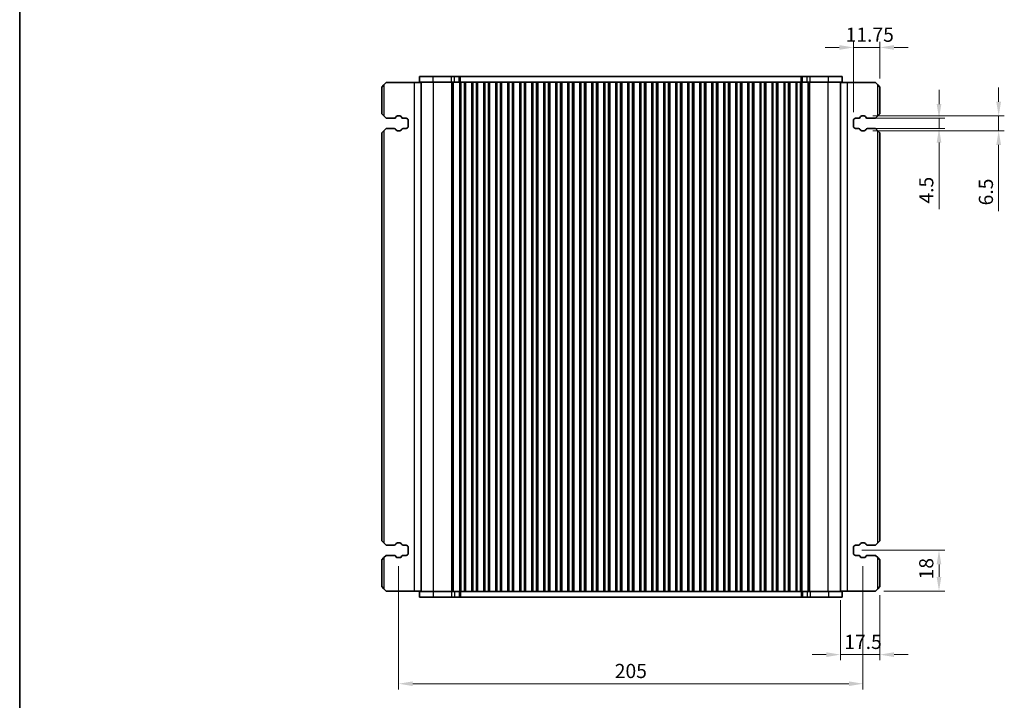
# Model space of a CAD drawing. Units: millimetres. Extents: x 0 to 6381, y 0 to 984.
# Drawn here: x 1003 to 1437, y 182 to 483 of the extents above; entities that cross this region are included whole.
import ezdxf

# ---------------------------------------------------------------- set-up
doc = ezdxf.new("R2010")
doc.units = ezdxf.units.MM
for name, color, linetype, lineweight in [('Border (ISO)', 7, 'Continuous', 35), ('Dimension (ISO)', 7, 'Continuous', 18), ('Visible (ISO)', 7, 'Continuous', 35), ('Visible Narrow (ISO)', 7, 'Continuous', 25)]:
    doc.layers.add(name, color=color, linetype=linetype, lineweight=lineweight)
doc.styles.add('Note Text (TK)', font='MS PGothic.ttf')
doc.dimstyles.new('Default - Method 1b (TK)', dxfattribs={"dimscale": 2.5, "dimtxt": 2.5, "dimasz": 2.5, "dimexe": 1, "dimexo": 1.5, "dimgap": 1, "dimtad": 1, "dimtoh": 1, "dimrnd": 1e-08, "dimdsep": 46, "dimtxsty": 'Note Text (TK)', "dimcen": 0.09, "dimdle": 5, "dimclrd": 100, "dimclre": 100, "dimclrt": 7, "dimadec": 1, "dimazin": 1, "dimtfac": 1, "dimtmove": 0, "dimatfit": 3, "dimfxl": 1, "dimtolj": 1, "dimlwd": -1, "dimlwe": -1, "dimarcsym": 0})

# ---------------------------------------------------------------- blocks, each defined once
blk = doc.blocks.new('図面枠 tk図枠')
at = {"layer": 'Border (ISO)'}
blk.add_line((14.5, 289), (14.5, 8), dxfattribs=at)
blk = doc.blocks.new('*D33')
at = {"layer": 'Defpoints', "color": 0}
for p in [(1372.89, 439.11), (1372.89, 434.61), (1408.37, 434.61)]:
    blk.add_point(p, dxfattribs=at)
at = {"layer": 'Dimension (ISO)', "color": 100}
for p, q in [((1408.37, 445.36), (1408.37, 451.61)), ((1376.64, 439.11), (1410.87, 439.11)), ((1408.37, 439.11), (1408.37, 434.61)), ((1376.64, 434.61), (1410.87, 434.61)), ((1408.37, 428.36), (1408.37, 398.92))]:
    blk.add_line(p, q, dxfattribs=at)
for points in [[(1407.33, 445.36), (1409.41, 445.36), (1408.37, 439.11)], [(1407.33, 428.36), (1409.41, 428.36), (1408.37, 434.61)]]:
    blk.add_solid(points, dxfattribs=at)
at = {"layer": 'Dimension (ISO)', "color": 7, "insert": (1402.75, 401.42), "char_height": 6.25, "attachment_point": 4, "rotation": 90, "style": 'Note Text (TK)'}
blk.add_mtext('\\A1;4.5', dxfattribs=at)
blk = doc.blocks.new('*D34')
at = {"layer": 'Defpoints', "color": 0}
for p in [(1375.41, 440.11), (1434.7, 440.11), (1375.41, 433.61)]:
    blk.add_point(p, dxfattribs=at)
at = {"layer": 'Dimension (ISO)', "color": 100}
for p, q in [((1434.7, 446.36), (1434.7, 452.61)), ((1379.16, 440.11), (1437.2, 440.11)), ((1434.7, 440.11), (1434.7, 433.61)), ((1379.16, 433.61), (1437.2, 433.61)), ((1434.7, 427.36), (1434.7, 398.13))]:
    blk.add_line(p, q, dxfattribs=at)
for points in [[(1433.66, 446.36), (1435.74, 446.36), (1434.7, 440.11)], [(1433.66, 427.36), (1435.74, 427.36), (1434.7, 433.61)]]:
    blk.add_solid(points, dxfattribs=at)
at = {"layer": 'Dimension (ISO)', "color": 7, "insert": (1429.07, 400.63), "char_height": 6.25, "attachment_point": 4, "rotation": 90, "style": 'Note Text (TK)'}
blk.add_mtext('\\A1;6.5', dxfattribs=at)
blk = doc.blocks.new('*D35')
at = {"layer": 'Defpoints', "color": 0}
for p in [(1382.31, 470.36), (1382.31, 452.86), (1370.56, 438.11)]:
    blk.add_point(p, dxfattribs=at)
at = {"layer": 'Dimension (ISO)', "color": 100}
for p, q in [((1364.31, 470.36), (1358.06, 470.36)), ((1370.56, 441.86), (1370.56, 472.86)), ((1370.56, 470.36), (1382.31, 470.36)), ((1382.31, 456.61), (1382.31, 472.86)), ((1388.56, 470.36), (1394.81, 470.36))]:
    blk.add_line(p, q, dxfattribs=at)
for points in [[(1364.31, 471.4), (1364.31, 469.31), (1370.56, 470.36)], [(1388.56, 471.4), (1388.56, 469.31), (1382.31, 470.36)]]:
    blk.add_solid(points, dxfattribs=at)
at = {"layer": 'Dimension (ISO)', "color": 7, "insert": (1367.13, 475.98), "char_height": 6.25, "attachment_point": 4, "style": 'Note Text (TK)'}
blk.add_mtext('\\A1;11.75', dxfattribs=at)
blk = doc.blocks.new('*D36')
at = {"layer": 'Defpoints', "color": 0}
for p in [(1370.56, 248.36), (1408.37, 248.36), (1380.31, 230.36)]:
    blk.add_point(p, dxfattribs=at)
at = {"layer": 'Dimension (ISO)', "color": 100}
for p, q in [((1374.31, 248.36), (1410.87, 248.36)), ((1408.37, 236.61), (1408.37, 242.11)), ((1384.06, 230.36), (1410.87, 230.36))]:
    blk.add_line(p, q, dxfattribs=at)
for points in [[(1407.33, 242.11), (1409.41, 242.11), (1408.37, 248.36)], [(1407.33, 236.61), (1409.41, 236.61), (1408.37, 230.36)]]:
    blk.add_solid(points, dxfattribs=at)
at = {"layer": 'Dimension (ISO)', "color": 7, "insert": (1402.75, 235.5), "char_height": 6.25, "attachment_point": 4, "rotation": 90, "style": 'Note Text (TK)'}
blk.add_mtext('\\A1;18', dxfattribs=at)
blk = doc.blocks.new('*D37')
at = {"layer": 'Defpoints', "color": 0}
for p in [(1382.31, 232.36), (1364.81, 230.11), (1364.81, 202.29)]:
    blk.add_point(p, dxfattribs=at)
at = {"layer": 'Dimension (ISO)', "color": 100}
for p, q in [((1364.81, 226.36), (1364.81, 199.79)), ((1382.31, 228.61), (1382.31, 199.79)), ((1358.56, 202.29), (1352.31, 202.29)), ((1382.31, 202.29), (1364.81, 202.29)), ((1388.56, 202.29), (1394.81, 202.29))]:
    blk.add_line(p, q, dxfattribs=at)
for points in [[(1358.56, 203.33), (1358.56, 201.24), (1364.81, 202.29)], [(1388.56, 203.33), (1388.56, 201.24), (1382.31, 202.29)]]:
    blk.add_solid(points, dxfattribs=at)
at = {"layer": 'Dimension (ISO)', "color": 7, "insert": (1366.53, 207.91), "char_height": 6.25, "attachment_point": 4, "style": 'Note Text (TK)'}
blk.add_mtext('\\A1;17.5', dxfattribs=at)
blk = doc.blocks.new('*D154')
at = {"layer": 'Defpoints', "color": 0}
for p in [(1169.81, 245.11), (1374.81, 245.11), (1169.81, 189.45)]:
    blk.add_point(p, dxfattribs=at)
at = {"layer": 'Dimension (ISO)', "color": 100}
for p, q in [((1169.81, 241.36), (1169.81, 186.95)), ((1374.81, 241.36), (1374.81, 186.95)), ((1368.56, 189.45), (1176.06, 189.45))]:
    blk.add_line(p, q, dxfattribs=at)
for points in [[(1176.06, 190.49), (1176.06, 188.41), (1169.81, 189.45)], [(1368.56, 190.49), (1368.56, 188.41), (1374.81, 189.45)]]:
    blk.add_solid(points, dxfattribs=at)
at = {"layer": 'Dimension (ISO)', "color": 7, "insert": (1272.31, 195.07), "char_height": 6.25, "attachment_point": 5, "style": 'Note Text (TK)'}
blk.add_mtext('\\A1;205', dxfattribs=at)

msp = doc.modelspace()

# ---------------------------------------------------------------- linework, layer by layer
at = {"layer": 'Visible (ISO)'}
for p, q in [((1185.0861, 457.6055), (1179.0605, 457.6055)), ((1179.0605, 455.1055), (1179.0605, 457.6055)), ((1185.0861, 457.6055), (1193.1358, 457.6055)), ((1194.4828, 457.6055), (1193.1358, 457.6055)), ((1194.4828, 457.6055), (1196.5571, 457.6055)), ((1196.5571, 457.6055), (1197.0422, 457.6055)), ((1197.0422, 457.6055), (1347.5787, 457.6055)), ((1347.5787, 457.6055), (1348.0638, 457.6055)), ((1348.0638, 457.6055), (1350.1381, 457.6055)), ((1351.4851, 457.6055), (1350.1381, 457.6055)), ((1351.4851, 457.6055), (1359.5348, 457.6055)), ((1365.5605, 457.6055), (1359.5348, 457.6055)), ((1365.5605, 455.1055), (1365.5605, 457.6055)), ((1162.311, 452.8555), (1163.311, 453.8555)), ((1162.311, 452.8555), (1162.311, 441.1055)), ((1164.311, 454.8555), (1163.311, 453.8555)), ((1176.611, 454.8555), (1164.311, 454.8555)), ((1179.8105, 454.8555), (1176.611, 454.8555)), ((1179.0605, 455.1055), (1185.0861, 455.1055)), ((1179.8105, 230.1055), (1179.8105, 455.1055)), ((1193.1358, 455.1055), (1185.0861, 455.1055)), ((1193.1358, 455.1055), (1194.4828, 455.1055)), ((1196.5571, 455.1055), (1194.4828, 455.1055)), ((1196.8605, 455.1055), (1196.5571, 455.1055)), ((1196.8034, 230.1055), (1196.8034, 455.1055)), ((1197.3605, 455.1055), (1196.8605, 455.1055)), ((1196.8605, 230.1055), (1196.8605, 455.1055)), ((1197.3605, 455.1055), (1198.8605, 455.1055)), ((1199.3605, 455.1055), (1198.8605, 455.1055)), ((1199.382, 455.1055), (1199.3605, 455.1055)), ((1199.3605, 230.1055), (1199.3605, 455.1055)), ((1202.1389, 455.1055), (1199.382, 455.1055)), ((1199.382, 230.1055), (1199.382, 455.1055)), ((1202.1605, 455.1055), (1202.1389, 455.1055)), ((1202.1389, 230.1055), (1202.1389, 455.1055)), ((1202.6605, 455.1055), (1202.1605, 455.1055)), ((1202.1605, 230.1055), (1202.1605, 455.1055)), ((1202.6605, 455.1055), (1204.1605, 455.1055)), ((1204.6605, 455.1055), (1204.1605, 455.1055)), ((1204.682, 455.1055), (1204.6605, 455.1055)), ((1204.6605, 230.1055), (1204.6605, 455.1055)), ((1207.4389, 455.1055), (1204.682, 455.1055)), ((1204.682, 230.1055), (1204.682, 455.1055)), ((1207.4605, 455.1055), (1207.4389, 455.1055)), ((1207.4389, 230.1055), (1207.4389, 455.1055)), ((1207.9605, 455.1055), (1207.4605, 455.1055)), ((1207.4605, 230.1055), (1207.4605, 455.1055)), ((1207.9605, 455.1055), (1209.4605, 455.1055)), ((1209.9605, 455.1055), (1209.4605, 455.1055)), ((1209.982, 455.1055), (1209.9605, 455.1055)), ((1209.9605, 230.1055), (1209.9605, 455.1055)), ((1212.7389, 455.1055), (1209.982, 455.1055)), ((1209.982, 230.1055), (1209.982, 455.1055)), ((1212.7605, 455.1055), (1212.7389, 455.1055)), ((1212.7389, 230.1055), (1212.7389, 455.1055)), ((1213.2605, 455.1055), (1212.7605, 455.1055)), ((1212.7605, 230.1055), (1212.7605, 455.1055)), ((1213.2605, 455.1055), (1214.7605, 455.1055)), ((1215.2605, 455.1055), (1214.7605, 455.1055)), ((1215.282, 455.1055), (1215.2605, 455.1055)), ((1215.2605, 230.1055), (1215.2605, 455.1055)), ((1218.0389, 455.1055), (1215.282, 455.1055)), ((1215.282, 230.1055), (1215.282, 455.1055)), ((1218.0605, 455.1055), (1218.0389, 455.1055)), ((1218.0389, 230.1055), (1218.0389, 455.1055)), ((1218.5605, 455.1055), (1218.0605, 455.1055)), ((1218.0605, 230.1055), (1218.0605, 455.1055)), ((1218.5605, 455.1055), (1220.0605, 455.1055)), ((1220.5605, 455.1055), (1220.0605, 455.1055)), ((1220.582, 455.1055), (1220.5605, 455.1055)), ((1220.5605, 230.1055), (1220.5605, 455.1055)), ((1223.3389, 455.1055), (1220.582, 455.1055)), ((1220.582, 230.1055), (1220.582, 455.1055)), ((1223.3605, 455.1055), (1223.3389, 455.1055)), ((1223.3389, 230.1055), (1223.3389, 455.1055)), ((1223.8605, 455.1055), (1223.3605, 455.1055)), ((1223.3605, 230.1055), (1223.3605, 455.1055)), ((1223.8605, 455.1055), (1225.3605, 455.1055)), ((1225.8605, 455.1055), (1225.3605, 455.1055)), ((1225.882, 455.1055), (1225.8605, 455.1055)), ((1225.8605, 230.1055), (1225.8605, 455.1055)), ((1228.6389, 455.1055), (1225.882, 455.1055)), ((1225.882, 230.1055), (1225.882, 455.1055)), ((1228.6605, 455.1055), (1228.6389, 455.1055)), ((1228.6389, 230.1055), (1228.6389, 455.1055)), ((1229.1605, 455.1055), (1228.6605, 455.1055)), ((1228.6605, 230.1055), (1228.6605, 455.1055)), ((1229.1605, 455.1055), (1230.6605, 455.1055)), ((1231.1605, 455.1055), (1230.6605, 455.1055)), ((1231.182, 455.1055), (1231.1605, 455.1055)), ((1231.1605, 230.1055), (1231.1605, 455.1055)), ((1233.9389, 455.1055), (1231.182, 455.1055)), ((1231.182, 230.1055), (1231.182, 455.1055)), ((1233.9605, 455.1055), (1233.9389, 455.1055)), ((1233.9389, 230.1055), (1233.9389, 455.1055)), ((1234.4605, 455.1055), (1233.9605, 455.1055)), ((1233.9605, 230.1055), (1233.9605, 455.1055)), ((1234.4605, 455.1055), (1235.9605, 455.1055)), ((1236.4605, 455.1055), (1235.9605, 455.1055)), ((1236.482, 455.1055), (1236.4605, 455.1055)), ((1236.4605, 230.1055), (1236.4605, 455.1055)), ((1239.2389, 455.1055), (1236.482, 455.1055)), ((1236.482, 230.1055), (1236.482, 455.1055)), ((1239.2605, 455.1055), (1239.2389, 455.1055)), ((1239.2389, 230.1055), (1239.2389, 455.1055)), ((1239.7605, 455.1055), (1239.2605, 455.1055)), ((1239.2605, 230.1055), (1239.2605, 455.1055)), ((1239.7605, 455.1055), (1241.2605, 455.1055)), ((1241.7605, 455.1055), (1241.2605, 455.1055)), ((1241.782, 455.1055), (1241.7605, 455.1055)), ((1241.7605, 230.1055), (1241.7605, 455.1055)), ((1244.5389, 455.1055), (1241.782, 455.1055)), ((1241.782, 230.1055), (1241.782, 455.1055)), ((1244.5605, 455.1055), (1244.5389, 455.1055)), ((1244.5389, 230.1055), (1244.5389, 455.1055)), ((1245.0605, 455.1055), (1244.5605, 455.1055)), ((1244.5605, 230.1055), (1244.5605, 455.1055)), ((1245.0605, 455.1055), (1246.5605, 455.1055)), ((1247.0605, 455.1055), (1246.5605, 455.1055)), ((1247.082, 455.1055), (1247.0605, 455.1055)), ((1247.0605, 230.1055), (1247.0605, 455.1055)), ((1249.8389, 455.1055), (1247.082, 455.1055)), ((1247.082, 230.1055), (1247.082, 455.1055)), ((1249.8605, 455.1055), (1249.8389, 455.1055)), ((1249.8389, 230.1055), (1249.8389, 455.1055)), ((1250.3605, 455.1055), (1249.8605, 455.1055)), ((1249.8605, 230.1055), (1249.8605, 455.1055)), ((1250.3605, 455.1055), (1251.8605, 455.1055)), ((1252.3605, 455.1055), (1251.8605, 455.1055)), ((1252.382, 455.1055), (1252.3605, 455.1055)), ((1252.3605, 230.1055), (1252.3605, 455.1055)), ((1255.1389, 455.1055), (1252.382, 455.1055)), ((1252.382, 230.1055), (1252.382, 455.1055)), ((1255.1605, 455.1055), (1255.1389, 455.1055)), ((1255.1389, 230.1055), (1255.1389, 455.1055)), ((1255.6605, 455.1055), (1255.1605, 455.1055)), ((1255.1605, 230.1055), (1255.1605, 455.1055)), ((1255.6605, 455.1055), (1257.1605, 455.1055)), ((1257.6605, 455.1055), (1257.1605, 455.1055)), ((1257.682, 455.1055), (1257.6605, 455.1055)), ((1257.6605, 230.1055), (1257.6605, 455.1055)), ((1260.4389, 455.1055), (1257.682, 455.1055)), ((1257.682, 230.1055), (1257.682, 455.1055)), ((1260.4605, 455.1055), (1260.4389, 455.1055)), ((1260.4389, 230.1055), (1260.4389, 455.1055)), ((1260.9605, 455.1055), (1260.4605, 455.1055)), ((1260.4605, 230.1055), (1260.4605, 455.1055)), ((1260.9605, 455.1055), (1262.4605, 455.1055)), ((1262.9605, 455.1055), (1262.4605, 455.1055)), ((1262.982, 455.1055), (1262.9605, 455.1055)), ((1262.9605, 230.1055), (1262.9605, 455.1055)), ((1265.7389, 455.1055), (1262.982, 455.1055)), ((1262.982, 230.1055), (1262.982, 455.1055)), ((1265.7605, 455.1055), (1265.7389, 455.1055)), ((1265.7389, 230.1055), (1265.7389, 455.1055)), ((1266.2605, 455.1055), (1265.7605, 455.1055)), ((1265.7605, 230.1055), (1265.7605, 455.1055)), ((1266.2605, 455.1055), (1267.7605, 455.1055)), ((1268.2605, 455.1055), (1267.7605, 455.1055)), ((1268.282, 455.1055), (1268.2605, 455.1055)), ((1268.2605, 230.1055), (1268.2605, 455.1055)), ((1271.0389, 455.1055), (1268.282, 455.1055)), ((1268.282, 230.1055), (1268.282, 455.1055)), ((1271.0605, 455.1055), (1271.0389, 455.1055)), ((1271.0389, 230.1055), (1271.0389, 455.1055)), ((1271.5605, 455.1055), (1271.0605, 455.1055)), ((1271.0605, 230.1055), (1271.0605, 455.1055)), ((1271.5605, 455.1055), (1273.0605, 455.1055)), ((1273.5605, 455.1055), (1273.0605, 455.1055)), ((1273.582, 455.1055), (1273.5605, 455.1055)), ((1273.5605, 230.1055), (1273.5605, 455.1055)), ((1276.3389, 455.1055), (1273.582, 455.1055)), ((1273.582, 230.1055), (1273.582, 455.1055)), ((1276.3605, 455.1055), (1276.3389, 455.1055)), ((1276.3389, 230.1055), (1276.3389, 455.1055)), ((1276.8605, 455.1055), (1276.3605, 455.1055)), ((1276.3605, 230.1055), (1276.3605, 455.1055)), ((1276.8605, 455.1055), (1278.3605, 455.1055)), ((1278.8605, 455.1055), (1278.3605, 455.1055)), ((1278.882, 455.1055), (1278.8605, 455.1055)), ((1278.8605, 230.1055), (1278.8605, 455.1055)), ((1281.6389, 455.1055), (1278.882, 455.1055)), ((1278.882, 230.1055), (1278.882, 455.1055)), ((1281.6605, 455.1055), (1281.6389, 455.1055)), ((1281.6389, 230.1055), (1281.6389, 455.1055)), ((1282.1605, 455.1055), (1281.6605, 455.1055)), ((1281.6605, 230.1055), (1281.6605, 455.1055)), ((1282.1605, 455.1055), (1283.6605, 455.1055)), ((1284.1605, 455.1055), (1283.6605, 455.1055)), ((1284.182, 455.1055), (1284.1605, 455.1055)), ((1284.1605, 230.1055), (1284.1605, 455.1055)), ((1286.9389, 455.1055), (1284.182, 455.1055)), ((1284.182, 230.1055), (1284.182, 455.1055)), ((1286.9605, 455.1055), (1286.9389, 455.1055)), ((1286.9389, 230.1055), (1286.9389, 455.1055)), ((1287.4605, 455.1055), (1286.9605, 455.1055)), ((1286.9605, 230.1055), (1286.9605, 455.1055)), ((1287.4605, 455.1055), (1288.9605, 455.1055)), ((1289.4605, 455.1055), (1288.9605, 455.1055)), ((1289.482, 455.1055), (1289.4605, 455.1055)), ((1289.4605, 230.1055), (1289.4605, 455.1055)), ((1292.2389, 455.1055), (1289.482, 455.1055)), ((1289.482, 230.1055), (1289.482, 455.1055)), ((1292.2605, 455.1055), (1292.2389, 455.1055)), ((1292.2389, 230.1055), (1292.2389, 455.1055)), ((1292.7605, 455.1055), (1292.2605, 455.1055)), ((1292.2605, 230.1055), (1292.2605, 455.1055)), ((1292.7605, 455.1055), (1294.2605, 455.1055)), ((1294.7605, 455.1055), (1294.2605, 455.1055)), ((1294.782, 455.1055), (1294.7605, 455.1055)), ((1294.7605, 230.1055), (1294.7605, 455.1055)), ((1297.5389, 455.1055), (1294.782, 455.1055)), ((1294.782, 230.1055), (1294.782, 455.1055)), ((1297.5605, 455.1055), (1297.5389, 455.1055)), ((1297.5389, 230.1055), (1297.5389, 455.1055)), ((1298.0605, 455.1055), (1297.5605, 455.1055)), ((1297.5605, 230.1055), (1297.5605, 455.1055)), ((1298.0605, 455.1055), (1299.5605, 455.1055)), ((1300.0605, 455.1055), (1299.5605, 455.1055)), ((1300.082, 455.1055), (1300.0605, 455.1055)), ((1300.0605, 230.1055), (1300.0605, 455.1055)), ((1302.8389, 455.1055), (1300.082, 455.1055)), ((1300.082, 230.1055), (1300.082, 455.1055)), ((1302.8605, 455.1055), (1302.8389, 455.1055)), ((1302.8389, 230.1055), (1302.8389, 455.1055)), ((1303.3605, 455.1055), (1302.8605, 455.1055)), ((1302.8605, 230.1055), (1302.8605, 455.1055)), ((1303.3605, 455.1055), (1304.8605, 455.1055)), ((1305.3605, 455.1055), (1304.8605, 455.1055)), ((1305.382, 455.1055), (1305.3605, 455.1055)), ((1305.3605, 230.1055), (1305.3605, 455.1055)), ((1308.1389, 455.1055), (1305.382, 455.1055)), ((1305.382, 230.1055), (1305.382, 455.1055)), ((1308.1605, 455.1055), (1308.1389, 455.1055)), ((1308.1389, 230.1055), (1308.1389, 455.1055)), ((1308.6605, 455.1055), (1308.1605, 455.1055)), ((1308.1605, 230.1055), (1308.1605, 455.1055)), ((1308.6605, 455.1055), (1310.1605, 455.1055)), ((1310.6605, 455.1055), (1310.1605, 455.1055)), ((1310.682, 455.1055), (1310.6605, 455.1055)), ((1310.6605, 230.1055), (1310.6605, 455.1055)), ((1313.4389, 455.1055), (1310.682, 455.1055)), ((1310.682, 230.1055), (1310.682, 455.1055)), ((1313.4605, 455.1055), (1313.4389, 455.1055)), ((1313.4389, 230.1055), (1313.4389, 455.1055)), ((1313.9605, 455.1055), (1313.4605, 455.1055)), ((1313.4605, 230.1055), (1313.4605, 455.1055)), ((1313.9605, 455.1055), (1315.4605, 455.1055)), ((1315.9605, 455.1055), (1315.4605, 455.1055)), ((1315.982, 455.1055), (1315.9605, 455.1055)), ((1315.9605, 230.1055), (1315.9605, 455.1055)), ((1318.7389, 455.1055), (1315.982, 455.1055)), ((1315.982, 230.1055), (1315.982, 455.1055)), ((1318.7605, 455.1055), (1318.7389, 455.1055)), ((1318.7389, 230.1055), (1318.7389, 455.1055)), ((1319.2605, 455.1055), (1318.7605, 455.1055)), ((1318.7605, 230.1055), (1318.7605, 455.1055)), ((1319.2605, 455.1055), (1320.7605, 455.1055)), ((1321.2605, 455.1055), (1320.7605, 455.1055)), ((1321.282, 455.1055), (1321.2605, 455.1055)), ((1321.2605, 230.1055), (1321.2605, 455.1055)), ((1324.0389, 455.1055), (1321.282, 455.1055)), ((1321.282, 230.1055), (1321.282, 455.1055)), ((1324.0605, 455.1055), (1324.0389, 455.1055)), ((1324.0389, 230.1055), (1324.0389, 455.1055)), ((1324.5605, 455.1055), (1324.0605, 455.1055)), ((1324.0605, 230.1055), (1324.0605, 455.1055)), ((1324.5605, 455.1055), (1326.0605, 455.1055)), ((1326.5605, 455.1055), (1326.0605, 455.1055)), ((1326.582, 455.1055), (1326.5605, 455.1055)), ((1326.5605, 230.1055), (1326.5605, 455.1055)), ((1329.3389, 455.1055), (1326.582, 455.1055)), ((1326.582, 230.1055), (1326.582, 455.1055)), ((1329.3605, 455.1055), (1329.3389, 455.1055)), ((1329.3389, 230.1055), (1329.3389, 455.1055)), ((1329.8605, 455.1055), (1329.3605, 455.1055)), ((1329.3605, 230.1055), (1329.3605, 455.1055)), ((1329.8605, 455.1055), (1331.3605, 455.1055)), ((1331.8605, 455.1055), (1331.3605, 455.1055)), ((1331.882, 455.1055), (1331.8605, 455.1055)), ((1331.8605, 230.1055), (1331.8605, 455.1055)), ((1334.6389, 455.1055), (1331.882, 455.1055)), ((1331.882, 230.1055), (1331.882, 455.1055)), ((1334.6605, 455.1055), (1334.6389, 455.1055)), ((1334.6389, 230.1055), (1334.6389, 455.1055)), ((1335.1605, 455.1055), (1334.6605, 455.1055)), ((1334.6605, 230.1055), (1334.6605, 455.1055)), ((1335.1605, 455.1055), (1336.6605, 455.1055)), ((1337.1605, 455.1055), (1336.6605, 455.1055)), ((1337.182, 455.1055), (1337.1605, 455.1055)), ((1337.1605, 230.1055), (1337.1605, 455.1055)), ((1339.9389, 455.1055), (1337.182, 455.1055)), ((1337.182, 230.1055), (1337.182, 455.1055)), ((1339.9605, 455.1055), (1339.9389, 455.1055)), ((1339.9389, 230.1055), (1339.9389, 455.1055)), ((1340.4605, 455.1055), (1339.9605, 455.1055)), ((1339.9605, 230.1055), (1339.9605, 455.1055)), ((1340.4605, 455.1055), (1341.9605, 455.1055)), ((1342.4605, 455.1055), (1341.9605, 455.1055)), ((1342.482, 455.1055), (1342.4605, 455.1055)), ((1342.4605, 230.1055), (1342.4605, 455.1055)), ((1345.2389, 455.1055), (1342.482, 455.1055)), ((1342.482, 230.1055), (1342.482, 455.1055)), ((1345.2605, 455.1055), (1345.2389, 455.1055)), ((1345.2389, 230.1055), (1345.2389, 455.1055)), ((1345.7605, 455.1055), (1345.2605, 455.1055)), ((1345.2605, 230.1055), (1345.2605, 455.1055)), ((1345.7605, 455.1055), (1347.2605, 455.1055)), ((1347.7605, 455.1055), (1347.2605, 455.1055)), ((1348.0638, 455.1055), (1347.7605, 455.1055)), ((1347.7605, 230.1055), (1347.7605, 455.1055)), ((1347.8175, 230.1055), (1347.8175, 455.1055)), ((1350.1381, 455.1055), (1348.0638, 455.1055)), ((1350.1381, 455.1055), (1351.4851, 455.1055)), ((1359.5348, 455.1055), (1351.4851, 455.1055)), ((1359.5348, 455.1055), (1365.5605, 455.1055)), ((1364.8105, 230.1055), (1364.8105, 455.1055)), ((1364.8105, 454.8555), (1368.0099, 454.8555)), ((1368.0099, 454.8555), (1380.3099, 454.8555)), ((1381.3099, 453.8555), (1380.3099, 454.8555)), ((1381.3099, 453.8555), (1382.3099, 452.8555)), ((1382.3099, 441.1055), (1382.3099, 452.8555)), ((1163.311, 440.1055), (1162.311, 441.1055)), ((1163.311, 440.1055), (1164.311, 439.1055)), ((1164.311, 439.1055), (1167.8894, 439.1055)), ((1168.5873, 439.5144), (1168.7754, 439.85)), ((1169.2115, 440.1055), (1170.4099, 440.1055)), ((1170.846, 439.85), (1171.0341, 439.5144)), ((1171.732, 439.1055), (1173.061, 439.1055)), ((1371.5599, 439.1055), (1372.8889, 439.1055)), ((1373.5868, 439.5144), (1373.7749, 439.85)), ((1374.211, 440.1055), (1375.4094, 440.1055)), ((1375.8455, 439.85), (1376.0336, 439.5144)), ((1376.7315, 439.1055), (1380.3099, 439.1055)), ((1380.3099, 439.1055), (1381.3099, 440.1055)), ((1382.3099, 441.1055), (1381.3099, 440.1055)), ((1174.061, 438.1055), (1174.061, 435.6055)), ((1370.5599, 435.6055), (1370.5599, 438.1055)), ((1162.311, 432.6055), (1163.311, 433.6055)), ((1162.311, 432.6055), (1162.311, 252.6055)), ((1164.311, 434.6055), (1163.311, 433.6055)), ((1167.8894, 434.6055), (1164.311, 434.6055)), ((1168.7754, 433.8611), (1168.5873, 434.1966)), ((1170.4099, 433.6055), (1169.2115, 433.6055)), ((1171.0341, 434.1966), (1170.846, 433.8611)), ((1173.061, 434.6055), (1171.732, 434.6055)), ((1372.8889, 434.6055), (1371.5599, 434.6055)), ((1373.7749, 433.8611), (1373.5868, 434.1966)), ((1375.4094, 433.6055), (1374.211, 433.6055)), ((1376.0336, 434.1966), (1375.8455, 433.8611)), ((1380.3099, 434.6055), (1376.7315, 434.6055)), ((1381.3099, 433.6055), (1380.3099, 434.6055)), ((1381.3099, 433.6055), (1382.3099, 432.6055)), ((1382.3099, 252.6055), (1382.3099, 432.6055)), ((1163.311, 251.6055), (1162.311, 252.6055)), ((1382.3099, 252.6055), (1381.3099, 251.6055)), ((1163.311, 251.6055), (1164.311, 250.6055)), ((1164.311, 250.6055), (1167.8894, 250.6055)), ((1168.5873, 251.0144), (1168.7754, 251.35)), ((1169.2115, 251.6055), (1170.4099, 251.6055)), ((1170.846, 251.35), (1171.0341, 251.0144)), ((1171.732, 250.6055), (1173.061, 250.6055)), ((1174.061, 249.6055), (1174.061, 247.1055)), ((1370.5599, 247.1055), (1370.5599, 249.6055)), ((1371.5599, 250.6055), (1372.8889, 250.6055)), ((1373.5868, 251.0144), (1373.7749, 251.35)), ((1374.211, 251.6055), (1375.4094, 251.6055)), ((1375.8455, 251.35), (1376.0336, 251.0144)), ((1376.7315, 250.6055), (1380.3099, 250.6055)), ((1380.3099, 250.6055), (1381.3099, 251.6055)), ((1162.311, 244.1055), (1163.311, 245.1055)), ((1162.311, 244.1055), (1162.311, 232.3555)), ((1164.311, 246.1055), (1163.311, 245.1055)), ((1167.8894, 246.1055), (1164.311, 246.1055)), ((1168.7754, 245.3611), (1168.5873, 245.6966)), ((1170.4099, 245.1055), (1169.2115, 245.1055)), ((1171.0341, 245.6966), (1170.846, 245.3611)), ((1173.061, 246.1055), (1171.732, 246.1055)), ((1372.8889, 246.1055), (1371.5599, 246.1055)), ((1373.7749, 245.3611), (1373.5868, 245.6966)), ((1375.4094, 245.1055), (1374.211, 245.1055)), ((1376.0336, 245.6966), (1375.8455, 245.3611)), ((1380.3099, 246.1055), (1376.7315, 246.1055)), ((1381.3099, 245.1055), (1380.3099, 246.1055)), ((1381.3099, 245.1055), (1382.3099, 244.1055)), ((1382.3099, 232.3555), (1382.3099, 244.1055)), ((1163.311, 231.3555), (1162.311, 232.3555)), ((1163.311, 231.3555), (1164.311, 230.3555)), ((1380.3099, 230.3555), (1381.3099, 231.3555)), ((1382.3099, 232.3555), (1381.3099, 231.3555)), ((1176.611, 230.3555), (1164.311, 230.3555)), ((1179.8105, 230.3555), (1176.611, 230.3555)), ((1179.0605, 230.1055), (1179.0605, 227.6055)), ((1185.0861, 230.1055), (1179.0605, 230.1055)), ((1179.0605, 227.6055), (1185.0861, 227.6055)), ((1185.0861, 230.1055), (1193.1358, 230.1055)), ((1193.1358, 227.6055), (1185.0861, 227.6055)), ((1194.4828, 230.1055), (1193.1358, 230.1055)), ((1193.1358, 227.6055), (1194.4828, 227.6055)), ((1194.4828, 230.1055), (1196.5571, 230.1055)), ((1196.5571, 227.6055), (1194.4828, 227.6055)), ((1196.5571, 230.1055), (1196.8605, 230.1055)), ((1197.0422, 227.6055), (1196.5571, 227.6055)), ((1197.3605, 230.1055), (1196.8605, 230.1055)), ((1347.5787, 227.6055), (1197.0422, 227.6055)), ((1197.3605, 230.1055), (1198.8605, 230.1055)), ((1199.3605, 230.1055), (1198.8605, 230.1055)), ((1199.382, 230.1055), (1199.3605, 230.1055)), ((1199.382, 230.1055), (1202.1389, 230.1055)), ((1202.1605, 230.1055), (1202.1389, 230.1055)), ((1202.6605, 230.1055), (1202.1605, 230.1055)), ((1202.6605, 230.1055), (1204.1605, 230.1055)), ((1204.6605, 230.1055), (1204.1605, 230.1055)), ((1204.682, 230.1055), (1204.6605, 230.1055)), ((1204.682, 230.1055), (1207.4389, 230.1055)), ((1207.4605, 230.1055), (1207.4389, 230.1055)), ((1207.9605, 230.1055), (1207.4605, 230.1055)), ((1207.9605, 230.1055), (1209.4605, 230.1055)), ((1209.9605, 230.1055), (1209.4605, 230.1055)), ((1209.982, 230.1055), (1209.9605, 230.1055)), ((1209.982, 230.1055), (1212.7389, 230.1055)), ((1212.7605, 230.1055), (1212.7389, 230.1055)), ((1213.2605, 230.1055), (1212.7605, 230.1055)), ((1213.2605, 230.1055), (1214.7605, 230.1055)), ((1215.2605, 230.1055), (1214.7605, 230.1055)), ((1215.282, 230.1055), (1215.2605, 230.1055)), ((1215.282, 230.1055), (1218.0389, 230.1055)), ((1218.0605, 230.1055), (1218.0389, 230.1055)), ((1218.5605, 230.1055), (1218.0605, 230.1055)), ((1218.5605, 230.1055), (1220.0605, 230.1055)), ((1220.5605, 230.1055), (1220.0605, 230.1055)), ((1220.582, 230.1055), (1220.5605, 230.1055)), ((1220.582, 230.1055), (1223.3389, 230.1055)), ((1223.3605, 230.1055), (1223.3389, 230.1055)), ((1223.8605, 230.1055), (1223.3605, 230.1055)), ((1223.8605, 230.1055), (1225.3605, 230.1055)), ((1225.8605, 230.1055), (1225.3605, 230.1055)), ((1225.882, 230.1055), (1225.8605, 230.1055)), ((1225.882, 230.1055), (1228.6389, 230.1055)), ((1228.6605, 230.1055), (1228.6389, 230.1055)), ((1229.1605, 230.1055), (1228.6605, 230.1055)), ((1229.1605, 230.1055), (1230.6605, 230.1055)), ((1231.1605, 230.1055), (1230.6605, 230.1055)), ((1231.182, 230.1055), (1231.1605, 230.1055)), ((1231.182, 230.1055), (1233.9389, 230.1055)), ((1233.9605, 230.1055), (1233.9389, 230.1055)), ((1234.4605, 230.1055), (1233.9605, 230.1055)), ((1234.4605, 230.1055), (1235.9605, 230.1055)), ((1236.4605, 230.1055), (1235.9605, 230.1055)), ((1236.482, 230.1055), (1236.4605, 230.1055)), ((1236.482, 230.1055), (1239.2389, 230.1055)), ((1239.2605, 230.1055), (1239.2389, 230.1055)), ((1239.7605, 230.1055), (1239.2605, 230.1055)), ((1239.7605, 230.1055), (1241.2605, 230.1055)), ((1241.7605, 230.1055), (1241.2605, 230.1055)), ((1241.782, 230.1055), (1241.7605, 230.1055)), ((1241.782, 230.1055), (1244.5389, 230.1055)), ((1244.5605, 230.1055), (1244.5389, 230.1055)), ((1245.0605, 230.1055), (1244.5605, 230.1055)), ((1245.0605, 230.1055), (1246.5605, 230.1055)), ((1247.0605, 230.1055), (1246.5605, 230.1055)), ((1247.082, 230.1055), (1247.0605, 230.1055)), ((1247.082, 230.1055), (1249.8389, 230.1055)), ((1249.8605, 230.1055), (1249.8389, 230.1055)), ((1250.3605, 230.1055), (1249.8605, 230.1055)), ((1250.3605, 230.1055), (1251.8605, 230.1055)), ((1252.3605, 230.1055), (1251.8605, 230.1055)), ((1252.382, 230.1055), (1252.3605, 230.1055)), ((1252.382, 230.1055), (1255.1389, 230.1055)), ((1255.1605, 230.1055), (1255.1389, 230.1055)), ((1255.6605, 230.1055), (1255.1605, 230.1055)), ((1255.6605, 230.1055), (1257.1605, 230.1055)), ((1257.6605, 230.1055), (1257.1605, 230.1055)), ((1257.682, 230.1055), (1257.6605, 230.1055)), ((1257.682, 230.1055), (1260.4389, 230.1055)), ((1260.4605, 230.1055), (1260.4389, 230.1055)), ((1260.9605, 230.1055), (1260.4605, 230.1055)), ((1260.9605, 230.1055), (1262.4605, 230.1055)), ((1262.9605, 230.1055), (1262.4605, 230.1055)), ((1262.982, 230.1055), (1262.9605, 230.1055)), ((1262.982, 230.1055), (1265.7389, 230.1055)), ((1265.7605, 230.1055), (1265.7389, 230.1055)), ((1266.2605, 230.1055), (1265.7605, 230.1055)), ((1266.2605, 230.1055), (1267.7605, 230.1055)), ((1268.2605, 230.1055), (1267.7605, 230.1055)), ((1268.282, 230.1055), (1268.2605, 230.1055)), ((1268.282, 230.1055), (1271.0389, 230.1055)), ((1271.0605, 230.1055), (1271.0389, 230.1055)), ((1271.5605, 230.1055), (1271.0605, 230.1055)), ((1271.5605, 230.1055), (1273.0605, 230.1055)), ((1273.5605, 230.1055), (1273.0605, 230.1055)), ((1273.582, 230.1055), (1273.5605, 230.1055)), ((1273.582, 230.1055), (1276.3389, 230.1055)), ((1276.3605, 230.1055), (1276.3389, 230.1055)), ((1276.8605, 230.1055), (1276.3605, 230.1055)), ((1276.8605, 230.1055), (1278.3605, 230.1055)), ((1278.8605, 230.1055), (1278.3605, 230.1055)), ((1278.882, 230.1055), (1278.8605, 230.1055)), ((1278.882, 230.1055), (1281.6389, 230.1055)), ((1281.6605, 230.1055), (1281.6389, 230.1055)), ((1282.1605, 230.1055), (1281.6605, 230.1055)), ((1282.1605, 230.1055), (1283.6605, 230.1055)), ((1284.1605, 230.1055), (1283.6605, 230.1055)), ((1284.182, 230.1055), (1284.1605, 230.1055)), ((1284.182, 230.1055), (1286.9389, 230.1055)), ((1286.9605, 230.1055), (1286.9389, 230.1055)), ((1287.4605, 230.1055), (1286.9605, 230.1055)), ((1287.4605, 230.1055), (1288.9605, 230.1055)), ((1289.4605, 230.1055), (1288.9605, 230.1055)), ((1289.482, 230.1055), (1289.4605, 230.1055)), ((1289.482, 230.1055), (1292.2389, 230.1055)), ((1292.2605, 230.1055), (1292.2389, 230.1055)), ((1292.7605, 230.1055), (1292.2605, 230.1055)), ((1292.7605, 230.1055), (1294.2605, 230.1055)), ((1294.7605, 230.1055), (1294.2605, 230.1055)), ((1294.782, 230.1055), (1294.7605, 230.1055)), ((1294.782, 230.1055), (1297.5389, 230.1055)), ((1297.5605, 230.1055), (1297.5389, 230.1055)), ((1298.0605, 230.1055), (1297.5605, 230.1055)), ((1298.0605, 230.1055), (1299.5605, 230.1055)), ((1300.0605, 230.1055), (1299.5605, 230.1055)), ((1300.082, 230.1055), (1300.0605, 230.1055)), ((1300.082, 230.1055), (1302.8389, 230.1055)), ((1302.8605, 230.1055), (1302.8389, 230.1055)), ((1303.3605, 230.1055), (1302.8605, 230.1055)), ((1303.3605, 230.1055), (1304.8605, 230.1055)), ((1305.3605, 230.1055), (1304.8605, 230.1055)), ((1305.382, 230.1055), (1305.3605, 230.1055)), ((1305.382, 230.1055), (1308.1389, 230.1055)), ((1308.1605, 230.1055), (1308.1389, 230.1055)), ((1308.6605, 230.1055), (1308.1605, 230.1055)), ((1308.6605, 230.1055), (1310.1605, 230.1055)), ((1310.6605, 230.1055), (1310.1605, 230.1055)), ((1310.682, 230.1055), (1310.6605, 230.1055)), ((1310.682, 230.1055), (1313.4389, 230.1055)), ((1313.4605, 230.1055), (1313.4389, 230.1055)), ((1313.9605, 230.1055), (1313.4605, 230.1055)), ((1313.9605, 230.1055), (1315.4605, 230.1055)), ((1315.9605, 230.1055), (1315.4605, 230.1055)), ((1315.982, 230.1055), (1315.9605, 230.1055)), ((1315.982, 230.1055), (1318.7389, 230.1055)), ((1318.7605, 230.1055), (1318.7389, 230.1055)), ((1319.2605, 230.1055), (1318.7605, 230.1055)), ((1319.2605, 230.1055), (1320.7605, 230.1055)), ((1321.2605, 230.1055), (1320.7605, 230.1055)), ((1321.282, 230.1055), (1321.2605, 230.1055)), ((1321.282, 230.1055), (1324.0389, 230.1055)), ((1324.0605, 230.1055), (1324.0389, 230.1055)), ((1324.5605, 230.1055), (1324.0605, 230.1055)), ((1324.5605, 230.1055), (1326.0605, 230.1055)), ((1326.5605, 230.1055), (1326.0605, 230.1055)), ((1326.582, 230.1055), (1326.5605, 230.1055)), ((1326.582, 230.1055), (1329.3389, 230.1055)), ((1329.3605, 230.1055), (1329.3389, 230.1055)), ((1329.8605, 230.1055), (1329.3605, 230.1055)), ((1329.8605, 230.1055), (1331.3605, 230.1055)), ((1331.8605, 230.1055), (1331.3605, 230.1055)), ((1331.882, 230.1055), (1331.8605, 230.1055)), ((1331.882, 230.1055), (1334.6389, 230.1055)), ((1334.6605, 230.1055), (1334.6389, 230.1055)), ((1335.1605, 230.1055), (1334.6605, 230.1055)), ((1335.1605, 230.1055), (1336.6605, 230.1055)), ((1337.1605, 230.1055), (1336.6605, 230.1055)), ((1337.182, 230.1055), (1337.1605, 230.1055)), ((1337.182, 230.1055), (1339.9389, 230.1055)), ((1339.9605, 230.1055), (1339.9389, 230.1055)), ((1340.4605, 230.1055), (1339.9605, 230.1055)), ((1340.4605, 230.1055), (1341.9605, 230.1055)), ((1342.4605, 230.1055), (1341.9605, 230.1055)), ((1342.482, 230.1055), (1342.4605, 230.1055)), ((1342.482, 230.1055), (1345.2389, 230.1055)), ((1345.2605, 230.1055), (1345.2389, 230.1055)), ((1345.7605, 230.1055), (1345.2605, 230.1055)), ((1345.7605, 230.1055), (1347.2605, 230.1055)), ((1347.7605, 230.1055), (1347.2605, 230.1055)), ((1348.0638, 227.6055), (1347.5787, 227.6055)), ((1347.7605, 230.1055), (1348.0638, 230.1055)), ((1348.0638, 230.1055), (1350.1381, 230.1055)), ((1350.1381, 227.6055), (1348.0638, 227.6055)), ((1351.4851, 230.1055), (1350.1381, 230.1055)), ((1350.1381, 227.6055), (1351.4851, 227.6055)), ((1351.4851, 230.1055), (1359.5348, 230.1055)), ((1359.5348, 227.6055), (1351.4851, 227.6055)), ((1365.5605, 230.1055), (1359.5348, 230.1055)), ((1359.5348, 227.6055), (1365.5605, 227.6055)), ((1364.8105, 230.3555), (1368.0099, 230.3555)), ((1365.5605, 230.1055), (1365.5605, 227.6055)), ((1368.0099, 230.3555), (1380.3099, 230.3555))]:
    msp.add_line(p, q, dxfattribs=at)
for centre, radius, start, end in [((1167.8894, 439.9055), 0.8, 270, 330.734057), ((1169.2115, 439.6055), 0.5, 90, 150.734057), ((1170.4099, 439.6055), 0.5, 29.265943, 90), ((1171.732, 439.9055), 0.8, 209.265943, 270), ((1173.061, 438.1055), 1, 0, 90), ((1371.5599, 438.1055), 1, 90, 180), ((1372.8889, 439.9055), 0.8, 270, 330.734057), ((1374.211, 439.6055), 0.5, 90, 150.734057), ((1375.4094, 439.6055), 0.5, 29.265943, 90), ((1376.7315, 439.9055), 0.8, 209.265943, 270), ((1173.061, 435.6055), 1, 270, 0), ((1371.5599, 435.6055), 1, 180, 270), ((1167.8894, 433.8055), 0.8, 29.265943, 90), ((1169.2115, 434.1055), 0.5, 209.265943, 270), ((1170.4099, 434.1055), 0.5, 270, 330.734057), ((1171.732, 433.8055), 0.8, 90, 150.734057), ((1372.8889, 433.8055), 0.8, 29.265943, 90), ((1374.211, 434.1055), 0.5, 209.265943, 270), ((1375.4094, 434.1055), 0.5, 270, 330.734057), ((1376.7315, 433.8055), 0.8, 90, 150.734057), ((1167.8894, 251.4055), 0.8, 270, 330.734057), ((1169.2115, 251.1055), 0.5, 90, 150.734057), ((1170.4099, 251.1055), 0.5, 29.265943, 90), ((1171.732, 251.4055), 0.8, 209.265943, 270), ((1173.061, 249.6055), 1, 0, 90), ((1371.5599, 249.6055), 1, 90, 180), ((1372.8889, 251.4055), 0.8, 270, 330.734057), ((1374.211, 251.1055), 0.5, 90, 150.734057), ((1375.4094, 251.1055), 0.5, 29.265943, 90), ((1376.7315, 251.4055), 0.8, 209.265943, 270), ((1167.8894, 245.3055), 0.8, 29.265943, 90), ((1169.2115, 245.6055), 0.5, 209.265943, 270), ((1170.4099, 245.6055), 0.5, 270, 330.734057), ((1171.732, 245.3055), 0.8, 90, 150.734057), ((1173.061, 247.1055), 1, 270, 0), ((1371.5599, 247.1055), 1, 180, 270), ((1372.8889, 245.3055), 0.8, 29.265943, 90), ((1374.211, 245.6055), 0.5, 209.265943, 270), ((1375.4094, 245.6055), 0.5, 270, 330.734057), ((1376.7315, 245.3055), 0.8, 90, 150.734057)]:
    msp.add_arc(centre, radius, start, end, dxfattribs=at)
at = {"layer": 'Visible Narrow (ISO)'}
for p, q in [((1185.0861, 455.1055), (1185.0861, 457.6055)), ((1193.1358, 455.1055), (1193.1358, 457.6055)), ((1194.4828, 455.1055), (1194.4828, 457.6055)), ((1196.5571, 455.1055), (1196.5571, 457.6055)), ((1197.0422, 455.1055), (1197.0422, 457.6055)), ((1347.5787, 455.1055), (1347.5787, 457.6055)), ((1348.0638, 455.1055), (1348.0638, 457.6055)), ((1350.1381, 455.1055), (1350.1381, 457.6055)), ((1351.4851, 455.1055), (1351.4851, 457.6055)), ((1359.5348, 455.1055), (1359.5348, 457.6055)), ((1163.311, 453.8555), (1163.311, 440.1055)), ((1176.611, 454.8555), (1176.611, 230.3555)), ((1185.1666, 230.1055), (1185.1666, 455.1055)), ((1193.2163, 230.1055), (1193.2163, 455.1055)), ((1193.7551, 230.1055), (1193.7551, 455.1055)), ((1193.9703, 230.1055), (1193.9703, 455.1055)), ((1197.3605, 230.1055), (1197.3605, 455.1055)), ((1198.8605, 230.1055), (1198.8605, 455.1055)), ((1202.6605, 230.1055), (1202.6605, 455.1055)), ((1204.1605, 230.1055), (1204.1605, 455.1055)), ((1207.9605, 230.1055), (1207.9605, 455.1055)), ((1209.4605, 230.1055), (1209.4605, 455.1055)), ((1213.2605, 230.1055), (1213.2605, 455.1055)), ((1214.7605, 230.1055), (1214.7605, 455.1055)), ((1218.5605, 230.1055), (1218.5605, 455.1055)), ((1220.0605, 230.1055), (1220.0605, 455.1055)), ((1223.8605, 230.1055), (1223.8605, 455.1055)), ((1225.3605, 230.1055), (1225.3605, 455.1055)), ((1229.1605, 230.1055), (1229.1605, 455.1055)), ((1230.6605, 230.1055), (1230.6605, 455.1055)), ((1234.4605, 230.1055), (1234.4605, 455.1055)), ((1235.9605, 230.1055), (1235.9605, 455.1055)), ((1239.7605, 230.1055), (1239.7605, 455.1055)), ((1241.2605, 230.1055), (1241.2605, 455.1055)), ((1245.0605, 230.1055), (1245.0605, 455.1055)), ((1246.5605, 230.1055), (1246.5605, 455.1055)), ((1250.3605, 230.1055), (1250.3605, 455.1055)), ((1251.8605, 230.1055), (1251.8605, 455.1055)), ((1255.6605, 230.1055), (1255.6605, 455.1055)), ((1257.1605, 230.1055), (1257.1605, 455.1055)), ((1260.9605, 230.1055), (1260.9605, 455.1055)), ((1262.4605, 230.1055), (1262.4605, 455.1055)), ((1266.2605, 230.1055), (1266.2605, 455.1055)), ((1267.7605, 230.1055), (1267.7605, 455.1055)), ((1271.5605, 230.1055), (1271.5605, 455.1055)), ((1273.0605, 230.1055), (1273.0605, 455.1055)), ((1276.8605, 230.1055), (1276.8605, 455.1055)), ((1278.3605, 230.1055), (1278.3605, 455.1055)), ((1282.1605, 230.1055), (1282.1605, 455.1055)), ((1283.6605, 230.1055), (1283.6605, 455.1055)), ((1287.4605, 230.1055), (1287.4605, 455.1055)), ((1288.9605, 230.1055), (1288.9605, 455.1055)), ((1292.7605, 230.1055), (1292.7605, 455.1055)), ((1294.2605, 230.1055), (1294.2605, 455.1055)), ((1298.0605, 230.1055), (1298.0605, 455.1055)), ((1299.5605, 230.1055), (1299.5605, 455.1055)), ((1303.3605, 230.1055), (1303.3605, 455.1055)), ((1304.8605, 230.1055), (1304.8605, 455.1055)), ((1308.6605, 230.1055), (1308.6605, 455.1055)), ((1310.1605, 230.1055), (1310.1605, 455.1055)), ((1313.9605, 230.1055), (1313.9605, 455.1055)), ((1315.4605, 230.1055), (1315.4605, 455.1055)), ((1319.2605, 230.1055), (1319.2605, 455.1055)), ((1320.7605, 230.1055), (1320.7605, 455.1055)), ((1324.5605, 230.1055), (1324.5605, 455.1055)), ((1326.0605, 230.1055), (1326.0605, 455.1055)), ((1329.8605, 230.1055), (1329.8605, 455.1055)), ((1331.3605, 230.1055), (1331.3605, 455.1055)), ((1335.1605, 230.1055), (1335.1605, 455.1055)), ((1336.6605, 230.1055), (1336.6605, 455.1055)), ((1340.4605, 230.1055), (1340.4605, 455.1055)), ((1341.9605, 230.1055), (1341.9605, 455.1055)), ((1345.7605, 230.1055), (1345.7605, 455.1055)), ((1347.2605, 230.1055), (1347.2605, 455.1055)), ((1350.6506, 230.1055), (1350.6506, 455.1055)), ((1350.8658, 230.1055), (1350.8658, 455.1055)), ((1351.4046, 230.1055), (1351.4046, 455.1055)), ((1359.4543, 230.1055), (1359.4543, 455.1055)), ((1368.0099, 230.3555), (1368.0099, 454.8555)), ((1381.3099, 440.1055), (1381.3099, 453.8555)), ((1163.311, 433.6055), (1163.311, 251.6055)), ((1381.3099, 251.6055), (1381.3099, 433.6055)), ((1163.311, 245.1055), (1163.311, 231.3555)), ((1381.3099, 231.3555), (1381.3099, 245.1055)), ((1185.0861, 230.1055), (1185.0861, 227.6055)), ((1193.1358, 230.1055), (1193.1358, 227.6055)), ((1194.4828, 230.1055), (1194.4828, 227.6055)), ((1196.5571, 230.1055), (1196.5571, 227.6055)), ((1197.0422, 230.1055), (1197.0422, 227.6055)), ((1347.5787, 230.1055), (1347.5787, 227.6055)), ((1348.0638, 230.1055), (1348.0638, 227.6055)), ((1350.1381, 230.1055), (1350.1381, 227.6055)), ((1351.4851, 230.1055), (1351.4851, 227.6055)), ((1359.5348, 230.1055), (1359.5348, 227.6055))]:
    msp.add_line(p, q, dxfattribs=at)

# ---------------------------------------------------------------- block references
at = {"xscale": 3.5, "yscale": 3.5, "zscale": 3.5}
msp.add_blockref('図面枠 tk図枠', (951.75, -28), dxfattribs=at)

# ---------------------------------------------------------------- dimensions: what is measured, and where the dimension line sits
at = {"layer": 'Dimension (ISO)', "color": 100}
for base, p1, p2, override, picture, middle in [((1382.3099, 470.3555), (1370.5599, 438.1055), (1382.3099, 452.8555), {"dimtoh": 0, "dimdec": 2, "dimtp": 0, "dimtm": 0, "dimtdec": 2, "dimtofl": 1, "dimatfit": 1}, '*D35', (1376.4349, 470.3555)), ((1364.8105, 202.2857), (1382.3099, 232.3555), (1364.8105, 230.1055), {"dimtoh": 0, "dimatfit": 1}, '*D37', (1373.5602, 202.2857))]:
    dim = msp.add_linear_dim(base=base, p1=p1, p2=p2, dimstyle='Default - Method 1b (TK)', override=override, dxfattribs=at)
    dim.commit()
    dim.dimension.update_dxf_attribs({"geometry": picture, "text_midpoint": middle, "dimtype": 160})
for base, p1, p2, angle, picture, middle in [((1434.6971, 440.1055), (1375.4094, 433.6055), (1375.4094, 440.1055), 90, '*D34', (1434.6971, 405.6205)), ((1408.3702, 434.6055), (1372.8889, 439.1055), (1372.8889, 434.6055), 90, '*D33', (1408.3702, 406.4962)), ((1408.3702, 248.3555), (1380.3099, 230.3555), (1370.5599, 248.3555), 270, '*D36', (1408.3702, 239.3555))]:
    dim = msp.add_linear_dim(base=base, p1=p1, p2=p2, angle=angle, dimstyle='Default - Method 1b (TK)', override={"dimtoh": 0, "dimdec": 2, "dimtp": 0, "dimtm": 0, "dimtdec": 2, "dimtofl": 1, "dimatfit": 1}, dxfattribs=at)
    dim.commit()
    dim.dimension.update_dxf_attribs({"geometry": picture, "text_midpoint": middle, "dimtype": 160})
dim = msp.add_linear_dim(base=(1169.8107, 189.45), p1=(1374.8102, 245.1055), p2=(1169.8107, 245.1055), angle=0, dimstyle='Default - Method 1b (TK)', override={"dimtoh": 0, "dimatfit": 1}, dxfattribs=at)
dim.commit()
dim.dimension.update_dxf_attribs({"geometry": '*D154', "text_midpoint": (1272.3105, 195.075)})

doc.saveas('drawing.dxf')
